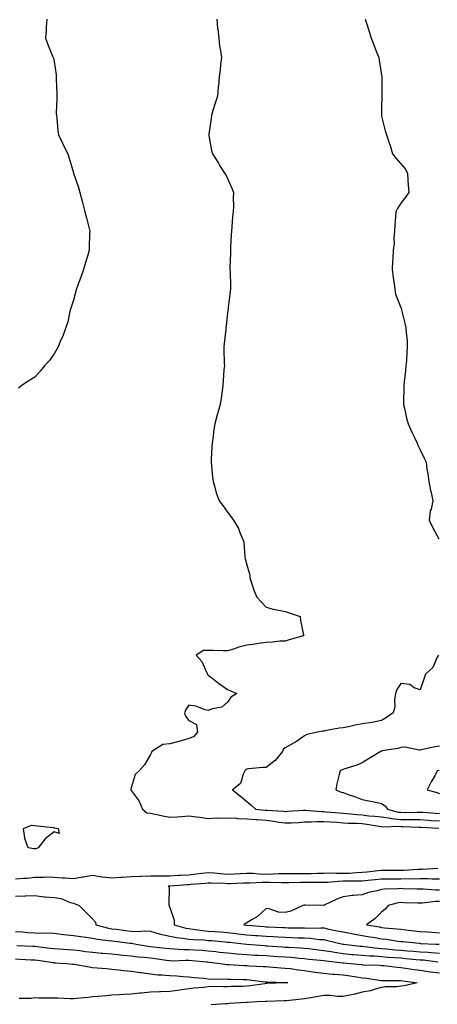
# Model space of a CAD drawing. Units: inches. Extents: x 1018643 to 1021283, y 7303178 to 7305818.
# Drawn here: x 1018970 to 1019187, y 7303641 to 7304152 of the extents above; entities that cross this region are included whole.
import ezdxf

# ---------------------------------------------------------------- set-up
doc = ezdxf.new("R2010")
doc.units = ezdxf.units.IN
doc.header["$MEASUREMENT"] = 0
doc.layers.add('Contour_10187303', color=7, linetype='Continuous', true_color=0xdd753e)

msp = doc.modelspace()

# ---------------------------------------------------------------- linework, layer by layer
at = {"layer": 'Contour_10187303'}
for points in [[(1018984.29, 7304151.92, 3183), (1018983.92, 7304147.79, 3183), (1018983.92, 7304146.05, 3183), (1018983.5, 7304141.92, 3183), (1018984.8, 7304138.67, 3183), (1018987.25, 7304132.72, 3183), (1018987.58, 7304131.92, 3183), (1018987.69, 7304131.56, 3183), (1018988.05, 7304129.84, 3183), (1018989.04, 7304122.91, 3183), (1018989.17, 7304121.92, 3183), (1018989.2, 7304120.77, 3183), (1018989.44, 7304113.31, 3183), (1018989.47, 7304111.92, 3183), (1018989.52, 7304110.45, 3183), (1018989.16, 7304103.03, 3183), (1018989.21, 7304101.92, 3183), (1018989.43, 7304100.54, 3183), (1018990.01, 7304093.88, 3183), (1018990.35, 7304091.92, 3183), (1018992.39, 7304087.58, 3183), (1018992.81, 7304086.68, 3183), (1018995.1, 7304081.92, 3183), (1018995.92, 7304079.79, 3183), (1018998.05, 7304072.11, 3183), (1018998.08, 7304071.95, 3183), (1018998.09, 7304071.92, 3183), (1018998.1, 7304071.87, 3183), (1019000.67, 7304064.54, 3183), (1019001.42, 7304061.92, 3183), (1019002.63, 7304057.34, 3183), (1019002.81, 7304056.68, 3183), (1019004.02, 7304051.92, 3183), (1019004.83, 7304048.7, 3183), (1019006, 7304043.97, 3183), (1019006.52, 7304041.92, 3183), (1019006.45, 7304040.32, 3183), (1019006.31, 7304033.66, 3183), (1019006.24, 7304031.92, 3183), (1019005.49, 7304029.36, 3183), (1019004.42, 7304025.55, 3183), (1019003.31, 7304021.92, 3183), (1019001.98, 7304017.99, 3183), (1019000.55, 7304014.42, 3183), (1018999.61, 7304011.92, 3183), (1018999.3, 7304010.67, 3183), (1018998.05, 7304006.13, 3183), (1018997.08, 7304002.89, 3183), (1018996.74, 7304001.92, 3183), (1018996.23, 7304000.1, 3183), (1018995.12, 7303994.85, 3183), (1018994.13, 7303991.92, 3183), (1018992.53, 7303987.44, 3183), (1018991.62, 7303985.49, 3183), (1018990.12, 7303981.92, 3183), (1018989.4, 7303980.57, 3183), (1018988.05, 7303978.27, 3183), (1018985.46, 7303974.51, 3183), (1018983.01, 7303971.92, 3183), (1018980.84, 7303969.13, 3183), (1018978.05, 7303966.03, 3183), (1018975.5, 7303964.47, 3183), (1018971.47, 7303961.92, 3183), (1018969.54, 7303960.43, 3183)], [(1019072.44, 7304151.92, 3184), (1019072.95, 7304147.02, 3184), (1019072.96, 7304146.83, 3184), (1019073.49, 7304141.92, 3184), (1019073.97, 7304137.84, 3184), (1019074.44, 7304135.53, 3184), (1019074.92, 7304131.92, 3184), (1019074.49, 7304128.36, 3184), (1019074.34, 7304125.63, 3184), (1019073.81, 7304121.92, 3184), (1019073.33, 7304117.2, 3184), (1019073.26, 7304116.71, 3184), (1019072.83, 7304111.92, 3184), (1019071.69, 7304108.28, 3184), (1019070.51, 7304104.38, 3184), (1019069.76, 7304101.92, 3184), (1019069.57, 7304100.4, 3184), (1019068.39, 7304092.26, 3184), (1019068.34, 7304091.92, 3184), (1019068.44, 7304091.53, 3184), (1019069.8, 7304083.67, 3184), (1019070.33, 7304081.92, 3184), (1019073.31, 7304077.18, 3184), (1019074.14, 7304075.83, 3184), (1019076.55, 7304071.92, 3184), (1019077.15, 7304071.02, 3184), (1019078.05, 7304069.21, 3184), (1019080.36, 7304064.23, 3184), (1019081.13, 7304061.92, 3184), (1019080.99, 7304058.98, 3184), (1019081.1, 7304054.97, 3184), (1019080.97, 7304051.92, 3184), (1019080.68, 7304049.29, 3184), (1019080.31, 7304044.18, 3184), (1019080.07, 7304041.92, 3184), (1019080.01, 7304039.96, 3184), (1019079.63, 7304033.5, 3184), (1019079.59, 7304031.92, 3184), (1019079.61, 7304030.36, 3184), (1019079.33, 7304023.2, 3184), (1019079.35, 7304021.92, 3184), (1019079.4, 7304020.57, 3184), (1019079.64, 7304013.51, 3184), (1019079.7, 7304011.92, 3184), (1019079.5, 7304010.47, 3184), (1019078.45, 7304002.32, 3184), (1019078.39, 7304001.92, 3184), (1019078.34, 7304001.63, 3184), (1019078.05, 7303999.46, 3184), (1019077.31, 7303992.66, 3184), (1019077.26, 7303991.92, 3184), (1019077.14, 7303991.01, 3184), (1019076.32, 7303983.65, 3184), (1019076.11, 7303981.92, 3184), (1019076.17, 7303980.04, 3184), (1019076.36, 7303973.61, 3184), (1019076.42, 7303971.92, 3184), (1019076.24, 7303970.11, 3184), (1019075.85, 7303964.12, 3184), (1019075.62, 7303961.92, 3184), (1019075.21, 7303959.08, 3184), (1019074.72, 7303955.25, 3184), (1019074.21, 7303951.92, 3184), (1019072.89, 7303947.08, 3184), (1019072.76, 7303946.63, 3184), (1019071.44, 7303941.92, 3184), (1019071.05, 7303938.92, 3184), (1019070.39, 7303934.26, 3184), (1019070.08, 7303931.92, 3184), (1019069.97, 7303930, 3184), (1019069.62, 7303923.49, 3184), (1019069.53, 7303921.92, 3184), (1019069.75, 7303920.22, 3184), (1019070.32, 7303914.19, 3184), (1019070.65, 7303911.92, 3184), (1019071.7, 7303908.27, 3184), (1019072.14, 7303906.01, 3184), (1019073.71, 7303901.92, 3184), (1019075.57, 7303899.44, 3184), (1019078.05, 7303896.01, 3184), (1019079.86, 7303893.73, 3184), (1019081.12, 7303891.92, 3184), (1019083.69, 7303887.56, 3184), (1019084.46, 7303885.51, 3184), (1019086.07, 7303881.92, 3184), (1019086.59, 7303880.46, 3184), (1019087.03, 7303872.94, 3184), (1019087.27, 7303871.92, 3184), (1019087.38, 7303871.25, 3184), (1019088.05, 7303868.78, 3184), (1019089.57, 7303863.44, 3184), (1019089.63, 7303861.92, 3184), (1019090.55, 7303859.42, 3184), (1019091.66, 7303855.53, 3184), (1019093.36, 7303851.92, 3184), (1019095.59, 7303849.46, 3184), (1019098.05, 7303846.82, 3184), (1019101.81, 7303845.68, 3184), (1019104.7, 7303845.27, 3184), (1019108.05, 7303844.48, 3184), (1019110.01, 7303843.88, 3184), (1019115.73, 7303841.92, 3184), (1019115.98, 7303839.85, 3184), (1019117.48, 7303832.49, 3184), (1019117.55, 7303831.92, 3184), (1019110.07, 7303829.9, 3184), (1019108.05, 7303829.19, 3184), (1019105.18, 7303829.05, 3184), (1019101.35, 7303828.62, 3184), (1019098.05, 7303828.48, 3184), (1019094.11, 7303827.98, 3184), (1019092.48, 7303827.49, 3184), (1019088.05, 7303827.13, 3184), (1019083.88, 7303826.09, 3184), (1019081.18, 7303825.05, 3184), (1019078.05, 7303824.09, 3184), (1019075.87, 7303824.1, 3184), (1019070.48, 7303824.35, 3184), (1019068.05, 7303824.36, 3184), (1019065.66, 7303824.31, 3184), (1019061.71, 7303821.92, 3184), (1019064.7, 7303818.57, 3184), (1019067.33, 7303812.64, 3184), (1019067.73, 7303811.92, 3184), (1019067.8, 7303811.67, 3184), (1019068.05, 7303811.47, 3184), (1019069.94, 7303810.03, 3184), (1019073.45, 7303807.32, 3184), (1019078.05, 7303804.02, 3184), (1019079.57, 7303803.44, 3184), (1019082.87, 7303801.92, 3184), (1019079.83, 7303800.14, 3184), (1019078.05, 7303797.55, 3184), (1019075.04, 7303794.93, 3184), (1019070.09, 7303793.96, 3184), (1019068.05, 7303793.13, 3184), (1019066.54, 7303793.43, 3184), (1019061.59, 7303795.46, 3184), (1019058.05, 7303795.88, 3184), (1019056.38, 7303793.59, 3184), (1019055.66, 7303791.92, 3184), (1019056.29, 7303790.16, 3184), (1019058.05, 7303788.03, 3184), (1019062.01, 7303785.88, 3184), (1019062.42, 7303781.92, 3184), (1019060.48, 7303779.49, 3184), (1019058.05, 7303778.67, 3184), (1019053.41, 7303777.28, 3184), (1019052.88, 7303777.09, 3184), (1019048.05, 7303775.91, 3184), (1019044.53, 7303775.44, 3184), (1019038.82, 7303771.92, 3184), (1019038.6, 7303771.37, 3184), (1019038.05, 7303770.32, 3184), (1019035.05, 7303764.92, 3184), (1019032.27, 7303761.92, 3184), (1019030.05, 7303759.92, 3184), (1019028.05, 7303753, 3184), (1019027.82, 7303752.15, 3184), (1019027.82, 7303751.92, 3184), (1019027.9, 7303751.77, 3184), (1019028.05, 7303751.71, 3184), (1019032.28, 7303746.15, 3184), (1019033.98, 7303741.92, 3184), (1019036.22, 7303740.09, 3184), (1019038.05, 7303739.9, 3184), (1019040.59, 7303739.38, 3184), (1019044.55, 7303738.42, 3184), (1019048.05, 7303737.77, 3184), (1019051.92, 7303738.05, 3184), (1019054.35, 7303738.22, 3184), (1019058.05, 7303738.49, 3184), (1019062, 7303737.97, 3184), (1019063.85, 7303737.72, 3184), (1019068.05, 7303737.17, 3184), (1019072.58, 7303737.39, 3184), (1019073.45, 7303737.32, 3184), (1019078.05, 7303737.49, 3184), (1019082.73, 7303737.24, 3184), (1019083.31, 7303737.18, 3184), (1019088.05, 7303736.96, 3184), (1019092.76, 7303736.63, 3184), (1019093.38, 7303736.59, 3184), (1019098.05, 7303736.27, 3184), (1019101.93, 7303735.8, 3184), (1019104.73, 7303735.24, 3184), (1019108.05, 7303734.78, 3184), (1019111.08, 7303734.95, 3184), (1019114.85, 7303735.12, 3184), (1019118.05, 7303735.31, 3184), (1019121.45, 7303735.32, 3184), (1019124.37, 7303735.6, 3184), (1019128.05, 7303735.61, 3184), (1019131.49, 7303735.36, 3184), (1019134.8, 7303735.17, 3184), (1019138.05, 7303734.94, 3184), (1019140.85, 7303734.72, 3184), (1019145.34, 7303734.63, 3184), (1019148.05, 7303734.44, 3184), (1019150.33, 7303734.2, 3184), (1019156.83, 7303733.14, 3184), (1019158.05, 7303732.99, 3184), (1019158.99, 7303732.86, 3184), (1019166.91, 7303733.06, 3184), (1019168.05, 7303732.94, 3184), (1019169.07, 7303732.94, 3184), (1019177.38, 7303732.59, 3184), (1019178.05, 7303732.59, 3184), (1019178.67, 7303732.55, 3184), (1019187.85, 7303732.12, 3184)], [(1019149.5, 7304151.92, 3185), (1019150.15, 7304149.82, 3185), (1019151.52, 7304145.39, 3185), (1019152.62, 7304141.92, 3185), (1019154.16, 7304138.03, 3185), (1019155.59, 7304134.38, 3185), (1019156.55, 7304131.92, 3185), (1019156.74, 7304130.61, 3185), (1019158.05, 7304122.83, 3185), (1019158.17, 7304122.04, 3185), (1019158.2, 7304121.92, 3185), (1019158.2, 7304111.92, 3185), (1019158.18, 7304111.79, 3185), (1019158.05, 7304106.09, 3185), (1019157.95, 7304102.02, 3185), (1019157.96, 7304101.92, 3185), (1019157.98, 7304101.85, 3185), (1019158.05, 7304101.58, 3185), (1019159.97, 7304093.84, 3185), (1019160.55, 7304091.92, 3185), (1019161.77, 7304088.2, 3185), (1019162.5, 7304086.37, 3185), (1019163.68, 7304081.92, 3185), (1019165.67, 7304079.54, 3185), (1019168.05, 7304076.83, 3185), (1019170.36, 7304074.23, 3185), (1019171.43, 7304071.92, 3185), (1019171.73, 7304068.24, 3185), (1019171.84, 7304065.71, 3185), (1019172.19, 7304061.92, 3185), (1019170.52, 7304059.45, 3185), (1019168.05, 7304056.33, 3185), (1019166.3, 7304053.67, 3185), (1019165.42, 7304051.92, 3185), (1019165.35, 7304049.22, 3185), (1019164.87, 7304045.1, 3185), (1019164.81, 7304041.92, 3185), (1019164.43, 7304038.3, 3185), (1019164.51, 7304035.46, 3185), (1019164.01, 7304031.92, 3185), (1019163.87, 7304027.74, 3185), (1019163.71, 7304026.26, 3185), (1019163.59, 7304021.92, 3185), (1019164.01, 7304017.88, 3185), (1019164.42, 7304015.55, 3185), (1019164.86, 7304011.92, 3185), (1019165.36, 7304009.23, 3185), (1019168.05, 7304002.31, 3185), (1019168.19, 7304002.06, 3185), (1019168.25, 7304001.92, 3185), (1019168.3, 7304001.67, 3185), (1019170.2, 7303994.07, 3185), (1019170.71, 7303991.92, 3185), (1019170.83, 7303989.14, 3185), (1019171.25, 7303985.12, 3185), (1019171.38, 7303981.92, 3185), (1019171.15, 7303978.82, 3185), (1019170.91, 7303974.78, 3185), (1019170.72, 7303971.92, 3185), (1019170.47, 7303969.5, 3185), (1019169.73, 7303963.6, 3185), (1019169.55, 7303961.92, 3185), (1019169.59, 7303960.38, 3185), (1019169.48, 7303953.35, 3185), (1019169.51, 7303951.92, 3185), (1019169.96, 7303950.01, 3185), (1019170.99, 7303944.86, 3185), (1019171.77, 7303941.92, 3185), (1019173.75, 7303937.62, 3185), (1019175.16, 7303934.81, 3185), (1019176.56, 7303931.92, 3185), (1019176.95, 7303930.82, 3185), (1019178.05, 7303928.44, 3185), (1019180.13, 7303924, 3185), (1019181.14, 7303921.92, 3185), (1019181.61, 7303918.36, 3185), (1019182.02, 7303915.89, 3185), (1019182.54, 7303911.92, 3185), (1019183.45, 7303907.32, 3185), (1019183.74, 7303906.23, 3185), (1019184.72, 7303901.92, 3185), (1019183.72, 7303897.59, 3185), (1019183.28, 7303896.69, 3185), (1019182.75, 7303891.92, 3185), (1019184.4, 7303888.27, 3185), (1019187.8, 7303882.17, 3185)], [(1019187.56, 7303821.92, 3185), (1019186.93, 7303820.8, 3185), (1019184.58, 7303815.39, 3185), (1019180.93, 7303811.92, 3185), (1019180.1, 7303809.87, 3185), (1019178.05, 7303803.81, 3185), (1019175.02, 7303804.95, 3185), (1019172.75, 7303806.62, 3185), (1019168.05, 7303807.1, 3185), (1019165.92, 7303804.05, 3185), (1019165.31, 7303801.92, 3185), (1019164.79, 7303798.66, 3185), (1019164.89, 7303795.08, 3185), (1019164.1, 7303791.92, 3185), (1019160.53, 7303789.44, 3185), (1019158.05, 7303787.95, 3185), (1019153.13, 7303787, 3185), (1019153, 7303786.97, 3185), (1019148.05, 7303786.19, 3185), (1019144.35, 7303785.62, 3185), (1019140.84, 7303784.71, 3185), (1019138.05, 7303784.21, 3185), (1019136, 7303783.97, 3185), (1019128.66, 7303782.53, 3185), (1019128.05, 7303782.45, 3185), (1019127.47, 7303782.5, 3185), (1019124.85, 7303781.92, 3185), (1019119.32, 7303780.65, 3185), (1019118.05, 7303780.09, 3185), (1019113.28, 7303776.69, 3185), (1019112.3, 7303776.17, 3185), (1019108.05, 7303773.75, 3185), (1019107.04, 7303772.93, 3185), (1019106.61, 7303771.92, 3185), (1019102.85, 7303767.12, 3185), (1019098.05, 7303763.58, 3185), (1019096.43, 7303763.54, 3185), (1019088.93, 7303762.8, 3185), (1019088.05, 7303762.78, 3185), (1019087.54, 7303762.43, 3185), (1019087.11, 7303761.92, 3185), (1019086.16, 7303760.03, 3185), (1019084.75, 7303755.22, 3185), (1019080.62, 7303751.92, 3185), (1019084.83, 7303748.7, 3185), (1019088.05, 7303745.9, 3185), (1019090.25, 7303744.12, 3185), (1019092.64, 7303741.92, 3185), (1019097.65, 7303741.52, 3185), (1019098.05, 7303741.49, 3185), (1019098.54, 7303741.43, 3185), (1019107.08, 7303740.95, 3185), (1019108.05, 7303740.83, 3185), (1019109.09, 7303740.88, 3185), (1019117.59, 7303741.46, 3185), (1019118.05, 7303741.49, 3185), (1019118.48, 7303741.49, 3185), (1019126.85, 7303740.72, 3185), (1019128.05, 7303740.73, 3185), (1019129.34, 7303740.63, 3185), (1019136.16, 7303740.03, 3185), (1019138.05, 7303739.89, 3185), (1019140.25, 7303739.72, 3185), (1019145.26, 7303739.13, 3185), (1019148.05, 7303738.93, 3185), (1019151.4, 7303738.57, 3185), (1019154.51, 7303738.38, 3185), (1019158.05, 7303737.96, 3185), (1019162.68, 7303737.29, 3185), (1019163.26, 7303737.13, 3185), (1019168.05, 7303736.63, 3185), (1019172.72, 7303736.59, 3185), (1019173.4, 7303736.57, 3185), (1019178.05, 7303736.53, 3185), (1019182.36, 7303736.23, 3185), (1019183.81, 7303736.16, 3185), (1019188.05, 7303735.88, 3185)], [(1019188.05, 7303774.6, 3186), (1019185.66, 7303774.31, 3186), (1019178.81, 7303772.68, 3186), (1019178.05, 7303772.56, 3186), (1019177.48, 7303772.49, 3186), (1019170.26, 7303774.13, 3186), (1019168.05, 7303773.97, 3186), (1019166.54, 7303773.43, 3186), (1019158.28, 7303772.15, 3186), (1019158.05, 7303772.1, 3186), (1019157.91, 7303772.06, 3186), (1019157.67, 7303771.92, 3186), (1019151.68, 7303768.29, 3186), (1019148.05, 7303765.99, 3186), (1019145.22, 7303764.75, 3186), (1019138.93, 7303762.8, 3186), (1019138.05, 7303762.48, 3186), (1019137.58, 7303762.39, 3186), (1019136.49, 7303761.92, 3186), (1019136.07, 7303759.94, 3186), (1019134.85, 7303755.12, 3186), (1019134.25, 7303751.92, 3186), (1019136.99, 7303750.86, 3186), (1019138.05, 7303750.52, 3186), (1019140.22, 7303749.75, 3186), (1019144.43, 7303748.3, 3186), (1019148.05, 7303746.96, 3186), (1019152.27, 7303746.14, 3186), (1019154.23, 7303745.74, 3186), (1019158.05, 7303744.98, 3186), (1019159.89, 7303743.76, 3186), (1019161.2, 7303741.92, 3186), (1019166.6, 7303740.47, 3186), (1019168.05, 7303740.32, 3186), (1019169.66, 7303740.31, 3186), (1019176.6, 7303740.47, 3186), (1019178.05, 7303740.46, 3186), (1019179.62, 7303740.35, 3186), (1019185.93, 7303739.8, 3186), (1019188.05, 7303739.66, 3186)], [(1019187.9, 7303762.07, 3187), (1019186.99, 7303761.92, 3187), (1019185.8, 7303759.67, 3187), (1019183.87, 7303756.1, 3187), (1019181.78, 7303751.92, 3187), (1019186.65, 7303750.52, 3187), (1019188.05, 7303750, 3187)], [(1019187.23, 7303711.1, 3184), (1019179.27, 7303710.7, 3184), (1019178.05, 7303710.71, 3184), (1019176.81, 7303710.68, 3184), (1019169.76, 7303710.21, 3184), (1019168.05, 7303710.18, 3184), (1019166.3, 7303710.17, 3184), (1019159.82, 7303710.15, 3184), (1019158.05, 7303710.14, 3184), (1019156.08, 7303709.95, 3184), (1019150.63, 7303709.34, 3184), (1019148.05, 7303709.09, 3184), (1019145.11, 7303708.98, 3184), (1019141.31, 7303708.66, 3184), (1019138.05, 7303708.55, 3184), (1019134.63, 7303708.5, 3184), (1019131.26, 7303708.71, 3184), (1019128.05, 7303708.65, 3184), (1019124.7, 7303708.57, 3184), (1019121.58, 7303708.39, 3184), (1019118.05, 7303708.32, 3184), (1019114.46, 7303708.33, 3184), (1019111.54, 7303708.43, 3184), (1019108.05, 7303708.43, 3184), (1019104.5, 7303708.37, 3184), (1019101.79, 7303708.18, 3184), (1019098.05, 7303708.11, 3184), (1019094.34, 7303708.21, 3184), (1019091.46, 7303708.51, 3184), (1019088.05, 7303708.61, 3184), (1019084.56, 7303708.43, 3184), (1019081.7, 7303708.27, 3184), (1019078.05, 7303708.09, 3184), (1019074.48, 7303708.35, 3184), (1019071.22, 7303708.75, 3184), (1019068.05, 7303709, 3184), (1019064.75, 7303708.62, 3184), (1019061.79, 7303708.18, 3184), (1019058.05, 7303707.78, 3184), (1019053.66, 7303707.53, 3184), (1019052.48, 7303707.49, 3184), (1019048.05, 7303707.21, 3184), (1019043.33, 7303707.2, 3184), (1019042.75, 7303707.22, 3184), (1019038.05, 7303707.21, 3184), (1019033.19, 7303707.06, 3184), (1019032.91, 7303707.06, 3184), (1019028.05, 7303706.88, 3184), (1019023.42, 7303706.55, 3184), (1019022.66, 7303706.53, 3184), (1019018.05, 7303706.24, 3184), (1019013.22, 7303706.75, 3184), (1019012.85, 7303706.72, 3184), (1019008.05, 7303707.55, 3184), (1019003.24, 7303706.73, 3184), (1019002.79, 7303706.66, 3184), (1018998.05, 7303705.85, 3184), (1018993.82, 7303706.15, 3184), (1018992.36, 7303706.23, 3184), (1018988.05, 7303706.55, 3184), (1018983.38, 7303706.59, 3184), (1018982.55, 7303706.42, 3184), (1018978.05, 7303706.47, 3184), (1018973.99, 7303705.98, 3184), (1018972.19, 7303706.06, 3184), (1018968.05, 7303705.69, 3184)], [(1019188.05, 7303705.56, 3185), (1019184.38, 7303705.59, 3185), (1019181.89, 7303705.76, 3185), (1019178.05, 7303705.78, 3185), (1019174.27, 7303705.7, 3185), (1019171.9, 7303705.77, 3185), (1019168.05, 7303705.69, 3185), (1019164.3, 7303705.67, 3185), (1019161.78, 7303705.65, 3185), (1019158.05, 7303705.63, 3185), (1019154.68, 7303705.29, 3185), (1019151.1, 7303704.97, 3185), (1019148.05, 7303704.67, 3185), (1019145.39, 7303704.58, 3185), (1019140.76, 7303704.63, 3185), (1019138.05, 7303704.55, 3185), (1019135.46, 7303704.51, 3185), (1019130.11, 7303703.98, 3185), (1019128.05, 7303703.94, 3185), (1019126.08, 7303703.89, 3185), (1019120.11, 7303703.98, 3185), (1019118.05, 7303703.93, 3185), (1019116.03, 7303703.94, 3185), (1019109.86, 7303703.73, 3185), (1019108.05, 7303703.73, 3185), (1019106.27, 7303703.7, 3185), (1019100, 7303703.87, 3185), (1019098.05, 7303703.84, 3185), (1019096.08, 7303703.89, 3185), (1019089.71, 7303703.58, 3185), (1019088.05, 7303703.63, 3185), (1019086.42, 7303703.55, 3185), (1019079.41, 7303703.28, 3185), (1019078.05, 7303703.21, 3185), (1019076.65, 7303703.32, 3185), (1019069.64, 7303703.51, 3185), (1019068.05, 7303703.64, 3185), (1019066.51, 7303703.46, 3185), (1019059.01, 7303702.88, 3185), (1019058.05, 7303702.78, 3185), (1019057.24, 7303702.73, 3185), (1019048.07, 7303701.94, 3185), (1019048.03, 7303701.94, 3185), (1019047.3, 7303701.92, 3185), (1019047.86, 7303701.73, 3185), (1019047.56, 7303692.41, 3185), (1019047.76, 7303691.92, 3185), (1019047.84, 7303691.71, 3185), (1019048.05, 7303690.96, 3185), (1019050.45, 7303684.32, 3185), (1019050.42, 7303681.92, 3185), (1019056.4, 7303680.27, 3185), (1019058.05, 7303680, 3185), (1019060.21, 7303679.76, 3185), (1019065.12, 7303678.99, 3185), (1019068.05, 7303678.71, 3185), (1019071.53, 7303678.44, 3185), (1019074.38, 7303678.25, 3185), (1019078.05, 7303677.96, 3185), (1019082.51, 7303677.46, 3185), (1019083.48, 7303677.35, 3185), (1019088.05, 7303676.83, 3185), (1019092.61, 7303676.48, 3185), (1019093.56, 7303676.41, 3185), (1019098.05, 7303676.07, 3185), (1019101.98, 7303675.85, 3185), (1019104.29, 7303675.68, 3185), (1019108.05, 7303675.46, 3185), (1019111.49, 7303675.36, 3185), (1019114.75, 7303675.22, 3185), (1019118.05, 7303675.12, 3185), (1019121.11, 7303674.98, 3185), (1019125.58, 7303674.39, 3185), (1019128.05, 7303674.25, 3185), (1019129.97, 7303673.84, 3185), (1019137.98, 7303671.99, 3185), (1019138.09, 7303671.96, 3185), (1019138.37, 7303671.92, 3185), (1019147.01, 7303670.88, 3185), (1019148.05, 7303670.79, 3185), (1019149.28, 7303670.69, 3185), (1019155.99, 7303669.86, 3185), (1019158.05, 7303669.72, 3185), (1019160.45, 7303669.52, 3185), (1019165.17, 7303669.04, 3185), (1019168.05, 7303668.8, 3185), (1019171.45, 7303668.52, 3185), (1019174.45, 7303668.32, 3185), (1019178.05, 7303668.01, 3185), (1019182.29, 7303667.68, 3185), (1019183.76, 7303667.63, 3185), (1019188.05, 7303667.26, 3185)], [(1018968.05, 7303696.84, 3184), (1018972.98, 7303696.99, 3184), (1018973.13, 7303697, 3184), (1018978.05, 7303697.13, 3184), (1018982.67, 7303696.54, 3184), (1018983.43, 7303696.54, 3184), (1018988.05, 7303696.06, 3184), (1018991.69, 7303695.56, 3184), (1018996.44, 7303693.53, 3184), (1018998.05, 7303693.16, 3184), (1018998.93, 7303692.8, 3184), (1019001.05, 7303691.92, 3184), (1019004.6, 7303688.47, 3184), (1019008.05, 7303685.08, 3184), (1019009.49, 7303683.36, 3184), (1019009.78, 7303681.92, 3184), (1019016.31, 7303680.18, 3184), (1019018.05, 7303679.89, 3184), (1019020.35, 7303679.62, 3184), (1019025.19, 7303679.06, 3184), (1019028.05, 7303678.73, 3184), (1019031.42, 7303678.55, 3184), (1019034.98, 7303678.85, 3184), (1019038.05, 7303678.64, 3184), (1019042.62, 7303677.35, 3184), (1019043.25, 7303677.12, 3184), (1019048.05, 7303676.07, 3184), (1019051.51, 7303675.38, 3184), (1019054.88, 7303675.09, 3184), (1019058.05, 7303674.57, 3184), (1019060.44, 7303674.31, 3184), (1019065.88, 7303674.09, 3184), (1019068.05, 7303673.88, 3184), (1019069.87, 7303673.74, 3184), (1019076.84, 7303673.13, 3184), (1019078.05, 7303673.03, 3184), (1019079.06, 7303672.93, 3184), (1019087.91, 7303671.92, 3184), (1019088.03, 7303671.9, 3184), (1019088.07, 7303671.9, 3184), (1019097.3, 7303671.17, 3184), (1019098.05, 7303671.13, 3184), (1019098.9, 7303671.07, 3184), (1019106.62, 7303670.49, 3184), (1019108.05, 7303670.4, 3184), (1019109.69, 7303670.28, 3184), (1019116.14, 7303670.01, 3184), (1019118.05, 7303669.86, 3184), (1019120.37, 7303669.6, 3184), (1019125.13, 7303669, 3184), (1019128.05, 7303668.67, 3184), (1019131.91, 7303668.06, 3184), (1019133.83, 7303667.7, 3184), (1019138.05, 7303667.08, 3184), (1019142.75, 7303666.62, 3184), (1019143.4, 7303666.57, 3184), (1019148.05, 7303666.13, 3184), (1019151.97, 7303665.84, 3184), (1019154.18, 7303665.79, 3184), (1019158.05, 7303665.52, 3184), (1019161.37, 7303665.24, 3184), (1019164.96, 7303665.01, 3184), (1019168.05, 7303664.75, 3184), (1019170.67, 7303664.54, 3184), (1019175.95, 7303664.02, 3184), (1019178.05, 7303663.84, 3184), (1019179.84, 7303663.71, 3184), (1019187.23, 7303662.74, 3184)], [(1019188.05, 7303699.92, 3186), (1019186.01, 7303699.88, 3186), (1019179.58, 7303700.39, 3186), (1019178.05, 7303700.36, 3186), (1019176.54, 7303700.41, 3186), (1019169.27, 7303700.7, 3186), (1019168.05, 7303700.75, 3186), (1019166.71, 7303700.58, 3186), (1019159.5, 7303700.47, 3186), (1019158.05, 7303700.25, 3186), (1019155.73, 7303699.6, 3186), (1019151.29, 7303698.68, 3186), (1019148.05, 7303697.55, 3186), (1019143.25, 7303697.12, 3186), (1019142.84, 7303697.13, 3186), (1019138.05, 7303696.55, 3186), (1019134.76, 7303695.21, 3186), (1019128.21, 7303692.08, 3186), (1019128.05, 7303692.01, 3186), (1019127.96, 7303692.01, 3186), (1019118.31, 7303692.18, 3186), (1019118.05, 7303692.18, 3186), (1019117.83, 7303692.14, 3186), (1019117.17, 7303691.92, 3186), (1019110.95, 7303689.02, 3186), (1019108.05, 7303688.34, 3186), (1019104.6, 7303688.47, 3186), (1019099.7, 7303690.27, 3186), (1019098.05, 7303690.4, 3186), (1019093.65, 7303686.32, 3186), (1019090.85, 7303684.72, 3186), (1019088.05, 7303682.93, 3186), (1019087.35, 7303682.62, 3186), (1019086.6, 7303681.92, 3186), (1019087.9, 7303681.77, 3186), (1019088.05, 7303681.75, 3186), (1019088.23, 7303681.74, 3186), (1019097.18, 7303681.05, 3186), (1019098.05, 7303680.98, 3186), (1019099.05, 7303680.92, 3186), (1019106.73, 7303680.6, 3186), (1019108.05, 7303680.52, 3186), (1019109.5, 7303680.47, 3186), (1019116.48, 7303680.35, 3186), (1019118.05, 7303680.3, 3186), (1019119.75, 7303680.22, 3186), (1019126.56, 7303680.43, 3186), (1019128.05, 7303680.34, 3186), (1019130.06, 7303679.91, 3186), (1019135.04, 7303678.91, 3186), (1019138.05, 7303678.26, 3186), (1019142.59, 7303677.38, 3186), (1019143.34, 7303677.21, 3186), (1019148.05, 7303676.37, 3186), (1019151.88, 7303675.75, 3186), (1019154.68, 7303675.29, 3186), (1019158.05, 7303674.73, 3186), (1019160.57, 7303674.44, 3186), (1019166.42, 7303673.55, 3186), (1019168.05, 7303673.35, 3186), (1019169.34, 7303673.21, 3186), (1019177.61, 7303672.36, 3186), (1019178.05, 7303672.31, 3186), (1019178.42, 7303672.29, 3186), (1019186.22, 7303671.92, 3186), (1019187.99, 7303671.86, 3186)], [(1019188.05, 7303694.03, 3187), (1019185.98, 7303693.99, 3187), (1019179.29, 7303693.16, 3187), (1019178.05, 7303693.12, 3187), (1019176.8, 7303693.17, 3187), (1019169.52, 7303693.39, 3187), (1019168.05, 7303693.45, 3187), (1019166.69, 7303693.28, 3187), (1019161.47, 7303691.92, 3187), (1019159.98, 7303689.99, 3187), (1019158.05, 7303688.57, 3187), (1019154.8, 7303685.17, 3187), (1019150.19, 7303681.92, 3187), (1019156.96, 7303680.83, 3187), (1019158.05, 7303680.64, 3187), (1019159.5, 7303680.47, 3187), (1019165.99, 7303679.86, 3187), (1019168.05, 7303679.61, 3187), (1019170.64, 7303679.33, 3187), (1019174.99, 7303678.86, 3187), (1019178.05, 7303678.54, 3187), (1019181.68, 7303678.29, 3187), (1019184.18, 7303678.05, 3187), (1019188.05, 7303677.79, 3187)], [(1018968.05, 7303678.5, 3183), (1018971.71, 7303678.26, 3183), (1018974.16, 7303678.03, 3183), (1018978.05, 7303677.78, 3183), (1018982.32, 7303677.65, 3183), (1018983.86, 7303677.73, 3183), (1018988.05, 7303677.57, 3183), (1018992.98, 7303676.99, 3183), (1018993.1, 7303676.97, 3183), (1018998.05, 7303676.44, 3183), (1019001.99, 7303675.86, 3183), (1019004.46, 7303675.51, 3183), (1019008.05, 7303674.99, 3183), (1019010.6, 7303674.47, 3183), (1019016.08, 7303673.89, 3183), (1019018.05, 7303673.56, 3183), (1019019.51, 7303673.38, 3183), (1019027.54, 7303672.43, 3183), (1019028.05, 7303672.37, 3183), (1019028.48, 7303672.35, 3183), (1019030.57, 7303671.92, 3183), (1019036.94, 7303670.81, 3183), (1019038.05, 7303670.68, 3183), (1019039.46, 7303670.51, 3183), (1019046.01, 7303669.88, 3183), (1019048.05, 7303669.62, 3183), (1019050.4, 7303669.57, 3183), (1019055.29, 7303669.16, 3183), (1019058.05, 7303669.12, 3183), (1019061.07, 7303668.9, 3183), (1019064.86, 7303668.73, 3183), (1019068.05, 7303668.48, 3183), (1019071.94, 7303668.03, 3183), (1019073.96, 7303667.83, 3183), (1019078.05, 7303667.35, 3183), (1019083.03, 7303666.9, 3183), (1019083.08, 7303666.89, 3183), (1019088.05, 7303666.48, 3183), (1019092.38, 7303666.25, 3183), (1019093.76, 7303666.21, 3183), (1019098.05, 7303665.98, 3183), (1019101.86, 7303665.73, 3183), (1019104.38, 7303665.59, 3183), (1019108.05, 7303665.35, 3183), (1019111.24, 7303665.11, 3183), (1019115.31, 7303664.66, 3183), (1019118.05, 7303664.45, 3183), (1019120.32, 7303664.19, 3183), (1019126.39, 7303663.58, 3183), (1019128.05, 7303663.4, 3183), (1019129.33, 7303663.2, 3183), (1019137.72, 7303662.25, 3183), (1019138.05, 7303662.2, 3183), (1019138.3, 7303662.17, 3183), (1019141.85, 7303661.92, 3183), (1019147.49, 7303661.36, 3183), (1019148.05, 7303661.29, 3183), (1019148.75, 7303661.22, 3183), (1019157.06, 7303660.93, 3183), (1019158.05, 7303660.83, 3183), (1019159.2, 7303660.77, 3183), (1019166.11, 7303659.98, 3183), (1019168.05, 7303659.88, 3183), (1019170.45, 7303659.52, 3183), (1019174.93, 7303658.8, 3183), (1019178.05, 7303658.35, 3183), (1019182.19, 7303657.78, 3183), (1019183.64, 7303657.51, 3183), (1019188.05, 7303656.96, 3183)], [(1018968.78, 7303671.19, 3182), (1018977, 7303670.87, 3182), (1018978.05, 7303670.81, 3182), (1018979.32, 7303670.65, 3182), (1018985.99, 7303669.86, 3182), (1018988.05, 7303669.59, 3182), (1018990.54, 7303669.43, 3182), (1018995.29, 7303669.16, 3182), (1018998.05, 7303668.98, 3182), (1019001.42, 7303668.55, 3182), (1019004.29, 7303668.16, 3182), (1019008.05, 7303667.68, 3182), (1019012.69, 7303667.28, 3182), (1019013.34, 7303667.21, 3182), (1019018.05, 7303666.82, 3182), (1019022.46, 7303666.33, 3182), (1019023.75, 7303666.22, 3182), (1019028.05, 7303665.77, 3182), (1019031.47, 7303665.34, 3182), (1019034.85, 7303665.12, 3182), (1019038.05, 7303664.77, 3182), (1019040.59, 7303664.46, 3182), (1019046.4, 7303663.57, 3182), (1019048.05, 7303663.36, 3182), (1019049.46, 7303663.33, 3182), (1019056.3, 7303663.67, 3182), (1019058.05, 7303663.64, 3182), (1019059.65, 7303663.52, 3182), (1019067.22, 7303662.75, 3182), (1019068.05, 7303662.68, 3182), (1019068.73, 7303662.6, 3182), (1019074.19, 7303661.92, 3182), (1019077.46, 7303661.33, 3182), (1019078.05, 7303661.3, 3182), (1019078.69, 7303661.28, 3182), (1019086.95, 7303660.82, 3182), (1019088.05, 7303660.78, 3182), (1019089.29, 7303660.68, 3182), (1019096.53, 7303660.4, 3182), (1019098.05, 7303660.26, 3182), (1019099.82, 7303660.15, 3182), (1019105.77, 7303659.64, 3182), (1019108.05, 7303659.52, 3182), (1019110.76, 7303659.21, 3182), (1019114.73, 7303658.6, 3182), (1019118.05, 7303658.25, 3182), (1019122.36, 7303657.61, 3182), (1019123.59, 7303657.46, 3182), (1019128.05, 7303656.78, 3182), (1019132.51, 7303656.38, 3182), (1019133.61, 7303656.36, 3182), (1019138.05, 7303656.01, 3182), (1019141.66, 7303655.53, 3182), (1019145.03, 7303654.94, 3182), (1019148.05, 7303654.51, 3182), (1019150.41, 7303654.28, 3182), (1019156.75, 7303653.22, 3182), (1019158.05, 7303653.07, 3182), (1019159.14, 7303653.01, 3182), (1019166.86, 7303653.11, 3182), (1019168.05, 7303653.05, 3182), (1019169.04, 7303652.91, 3182), (1019176.45, 7303651.92, 3182), (1019169.69, 7303650.28, 3182), (1019168.05, 7303650.05, 3182), (1019165.85, 7303649.72, 3182), (1019160.12, 7303649.85, 3182), (1019158.05, 7303649.41, 3182), (1019154.71, 7303648.58, 3182), (1019152.24, 7303647.73, 3182), (1019148.05, 7303646.92, 3182), (1019144.09, 7303645.88, 3182), (1019141.64, 7303645.51, 3182), (1019138.05, 7303644.72, 3182), (1019135.14, 7303644.83, 3182), (1019131.32, 7303645.19, 3182), (1019128.05, 7303645.3, 3182), (1019125.23, 7303644.74, 3182), (1019120.04, 7303643.91, 3182), (1019118.05, 7303643.54, 3182), (1019116.57, 7303643.4, 3182), (1019108.71, 7303642.58, 3182), (1019108.05, 7303642.53, 3182), (1019107.47, 7303642.5, 3182), (1019098.26, 7303642.13, 3182), (1019098.05, 7303642.12, 3182), (1019097.87, 7303642.1, 3182), (1019093.45, 7303641.92, 3182), (1019088.27, 7303641.7, 3182), (1019088.05, 7303641.68, 3182)], [(1018968.05, 7303664.28, 3181), (1018970.31, 7303664.18, 3181), (1018976.13, 7303663.84, 3181), (1018978.05, 7303663.75, 3181), (1018979.66, 7303663.53, 3181), (1018987.57, 7303662.4, 3181), (1018988.05, 7303662.33, 3181), (1018988.44, 7303662.31, 3181), (1018994.51, 7303661.92, 3181), (1018997.71, 7303661.58, 3181), (1018998.05, 7303661.56, 3181), (1018998.47, 7303661.5, 3181), (1019006.2, 7303660.07, 3181), (1019008.05, 7303659.86, 3181), (1019010.34, 7303659.63, 3181), (1019015.33, 7303659.2, 3181), (1019018.05, 7303658.92, 3181), (1019021.4, 7303658.57, 3181), (1019024.32, 7303658.19, 3181), (1019028.05, 7303657.82, 3181), (1019032.76, 7303657.21, 3181), (1019033.29, 7303657.16, 3181), (1019038.05, 7303656.51, 3181), (1019042.15, 7303656.02, 3181), (1019043.91, 7303656.06, 3181), (1019048.05, 7303655.68, 3181), (1019051.68, 7303655.55, 3181), (1019054.92, 7303655.05, 3181), (1019058.05, 7303654.92, 3181), (1019060.71, 7303654.58, 3181), (1019065.73, 7303654.24, 3181), (1019068.05, 7303653.98, 3181), (1019069.94, 7303653.81, 3181), (1019076.08, 7303653.89, 3181), (1019078.05, 7303653.75, 3181), (1019079.82, 7303653.69, 3181), (1019086.4, 7303653.57, 3181), (1019088.05, 7303653.52, 3181), (1019089.52, 7303653.39, 3181), (1019097.6, 7303652.37, 3181), (1019098.05, 7303652.33, 3181), (1019098.43, 7303652.3, 3181), (1019107.95, 7303652.02, 3181), (1019108.05, 7303652.01, 3181), (1019108.13, 7303652, 3181), (1019109.35, 7303651.92, 3181), (1019108.05, 7303651.8, 3181), (1019107.93, 7303651.8, 3181), (1019098.51, 7303651.46, 3181), (1019098.05, 7303651.44, 3181), (1019097.51, 7303651.38, 3181), (1019089.74, 7303650.23, 3181), (1019088.05, 7303650.08, 3181), (1019086.15, 7303650.02, 3181), (1019080.07, 7303649.9, 3181), (1019078.05, 7303649.82, 3181), (1019075.9, 7303649.77, 3181), (1019070.11, 7303649.86, 3181), (1019068.05, 7303649.8, 3181), (1019065.6, 7303649.47, 3181), (1019060.83, 7303649.14, 3181), (1019058.05, 7303648.71, 3181), (1019054.39, 7303648.26, 3181), (1019052.11, 7303647.86, 3181), (1019048.05, 7303647.42, 3181), (1019043.35, 7303647.22, 3181), (1019042.74, 7303647.23, 3181), (1019038.05, 7303647.02, 3181), (1019033.47, 7303646.5, 3181), (1019032.59, 7303646.46, 3181), (1019028.05, 7303646.01, 3181), (1019024.21, 7303645.76, 3181), (1019021.74, 7303645.61, 3181), (1019018.05, 7303645.37, 3181), (1019014.89, 7303645.08, 3181), (1019010.9, 7303644.77, 3181), (1019008.05, 7303644.52, 3181), (1019005.66, 7303644.31, 3181), (1018999.79, 7303643.66, 3181), (1018998.05, 7303643.51, 3181), (1018996.44, 7303643.53, 3181), (1018989.97, 7303643.84, 3181), (1018988.05, 7303643.87, 3181), (1018986.03, 7303643.94, 3181), (1018980.06, 7303643.93, 3181), (1018978.05, 7303644.01, 3181), (1018976.18, 7303643.79, 3181), (1018969.83, 7303643.7, 3181)], [(1019088.05, 7303641.68, 3182), (1019087.79, 7303641.66, 3182), (1019078.88, 7303641.09, 3182), (1019078.05, 7303641.03, 3182), (1019077.09, 7303640.96, 3182), (1019069.55, 7303640.42, 3182)]]:
    msp.add_polyline3d(points, dxfattribs=at)
msp.add_polyline3d([(1018978.05, 7303721.45, 3183), (1018977.53, 7303721.4, 3183), (1018974.66, 7303721.92, 3183), (1018972.82, 7303726.69, 3183), (1018972.89, 7303727.08, 3183), (1018972.15, 7303731.92, 3183), (1018976.36, 7303733.61, 3183), (1018978.05, 7303733.46, 3183), (1018979.49, 7303733.36, 3183), (1018987.6, 7303732.37, 3183), (1018988.05, 7303732.33, 3183), (1018988.42, 7303732.29, 3183), (1018990.13, 7303731.92, 3183), (1018990.66, 7303729.31, 3183), (1018988.05, 7303730.11, 3183), (1018983.43, 7303726.54, 3183), (1018979.76, 7303721.92, 3183), (1018978.53, 7303721.44, 3183)], close=True, dxfattribs=at)

doc.saveas('drawing.dxf')
